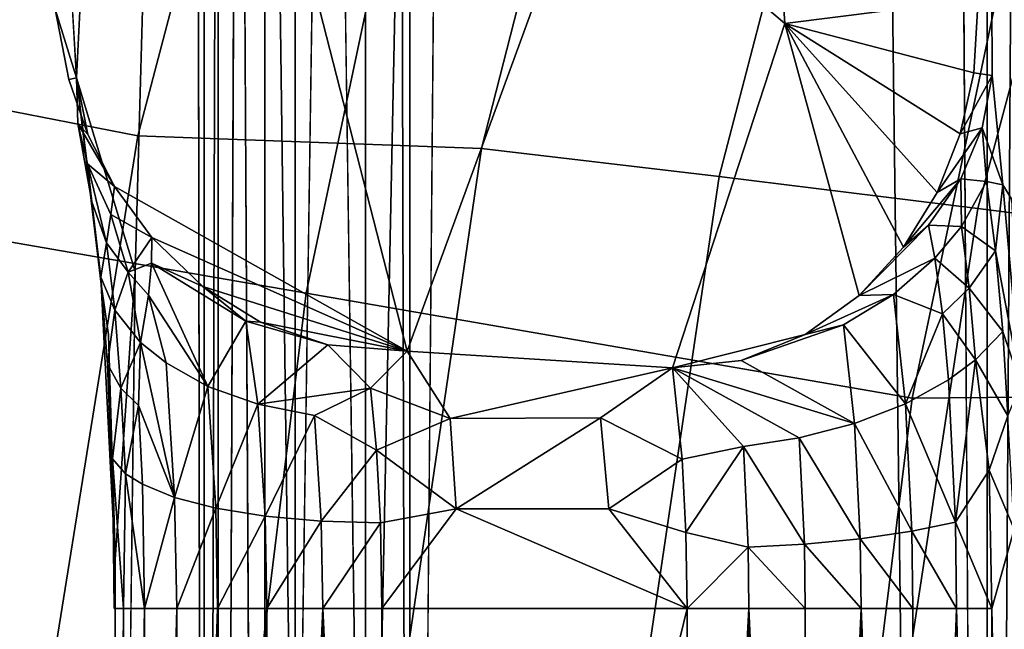
# Model space of a CAD drawing. Units: inches. Extents: x -11.5 to 14.7, y -14 to 12.2.
# Drawn here: x -2.5 to -1.2, y 0.8 to 1.5 of the extents above; entities that cross this region are included whole.
import ezdxf

# ---------------------------------------------------------------- set-up
doc = ezdxf.new("R2010")
doc.units = ezdxf.units.IN
doc.header["$MEASUREMENT"] = 0
for name, color, linetype in [('SEAT-BASE', 5, 'Continuous'), ('SEAT-FABRIC', 5, 'Continuous'), ('SEAT-SHELL', 5, 'Continuous')]:
    doc.layers.add(name, color=color, linetype=linetype)

msp = doc.modelspace()

# ---------------------------------------------------------------- linework, layer by layer
at = {"layer": 'SEAT-BASE'}
for points, invisible_edges in [([(-1.2793, 4.1873, 12.0931), (-1.2793, -4.195, 12.0931), (-1.3574, 1.8307, 12.0832)], 1), ([(-1.2793, -4.195, 12.0931), (-1.2793, 4.1873, 12.0931), (-1.2329, -3.1393, 12.1038)], 1), ([(-2.2464, 4.0228, 12.2088), (-2.3238, 1.2263, 12.8207), (-2.3456, 2.5476, 12.9926)], 2), ([(-2.2464, 4.0228, 12.2088), (-2.2464, -4.0305, 12.2088), (-2.3238, 1.2263, 12.8207)], 3), ([(-2.2464, -4.0305, 12.2088), (-2.2464, 4.0228, 12.2088), (-2.2356, -3.0989, 12.1624)], 1), ([(-2.1914, 3.0649, 12.0848), (-2.1914, -3.0989, 12.0848), (-2.2177, -3.0989, 12.1224)], 1), ([(-2.1577, -3.0989, 12.0525), (-2.1914, -3.0989, 12.0848), (-2.1914, 3.0649, 12.0848)], 2), ([(-2.0756, 3.0649, 12.0109), (-2.0756, -3.0989, 12.0109), (-2.1189, 0.112, 12.0278)], 1), ([(-2.029, -0.2714, 12.0028), (-2.0756, -3.0989, 12.0109), (-2.0756, 3.0649, 12.0109)], 2), ([(-1.2266, 1.4771, 13.5583), (-1.1961, 2.73, 13.3166), (-1.2315, 2.4832, 13.5965)], 1), ([(-2.3456, 2.5476, 12.9926), (-2.3988, 1.474, 13.4148), (-2.4305, 2, 13.6636)], 12), ([(-2.3238, 1.2263, 12.8207), (-2.3988, 1.474, 13.4148), (-2.3456, 2.5476, 12.9926)], 12), ([(-1.2266, 1.4771, 13.5583), (-1.2315, 2.4832, 13.5965), (-1.2445, 1.5751, 13.7002)], 12), ([(-1.9396, 1.8351, 12.0095), (-1.9396, -1.8427, 12.0095), (-1.9725, -1.9097, 12.0052)], 1), ([(-1.3574, -1.8335, 12.0832), (-1.3574, 1.8307, 12.0832), (-1.2793, -4.195, 12.0931)], 1), ([(-2.4262, 1.5619, 13.6452), (-2.4089, 1.4722, 13.6422), (-2.1461, 1.7897, 13.659)], 2), ([(-2.4089, 1.4722, 13.6422), (-2.3843, 1.4016, 13.6401), (-2.1461, 1.7897, 13.659)], 14), ([(-2.3502, 1.3352, 13.6382), (-2.1461, 1.7897, 13.659), (-2.3843, 1.4016, 13.6401)], 3), ([(-2.3502, 1.3352, 13.6382), (-1.9754, 1.1242, 13.6408), (-2.1461, 1.7897, 13.659)], 12), ([(-2.1461, 1.7897, 13.659), (-1.9754, 1.1242, 13.6408), (-1.9779, 1.6874, 13.6607)], 2), ([(-1.9779, 1.6874, 13.6607), (-1.9754, 1.1242, 13.6408), (-1.7435, 1.7584, 13.6744)], 1), ([(-1.9754, 1.1242, 13.6408), (-1.6359, 1.1031, 13.6566), (-1.7435, 1.7584, 13.6744)], 2), ([(-1.7435, 1.7584, 13.6744), (-1.6359, 1.1031, 13.6566), (-1.4919, 1.5435, 13.6805)], 1), ([(-1.2445, 1.5751, 13.7002), (-1.2501, 1.4805, 13.6973), (-1.2266, 1.4771, 13.5583)], 12), ([(-1.6359, 1.1031, 13.6566), (-1.4658, 1.1456, 13.6692), (-1.4919, 1.5435, 13.6805)], 2), ([(-1.4658, 1.1456, 13.6692), (-1.3969, 1.1956, 13.6761), (-1.4919, 1.5435, 13.6805)], 12), ([(-1.2012, 1.3184, 13.3573), (-1.2266, 1.4771, 13.5583), (-1.2129, 1.3374, 13.4349)], 1), ([(-2.3988, 1.474, 13.4148), (-2.3238, 1.2263, 12.8207), (-2.3582, 1.1452, 13.0924)], 14), ([(-2.3988, 1.474, 13.4148), (-2.3582, 1.1452, 13.0924), (-2.3672, 1.21, 13.1795)], 1), ([(-2.3494, 0.858, 13.0248), (-2.3582, 1.1452, 13.0924), (-2.3238, 1.2263, 12.8207)], 2), ([(-2.3238, 1.2263, 12.8207), (-2.3218, -1.3573, 12.8051), (-2.3502, -0.875, 13.0324)], 1), ([(-2.2464, -4.0305, 12.2088), (-2.3218, -1.3573, 12.8051), (-2.3238, 1.2263, 12.8207)], 14), ([(-2.3509, -0.8028, 13.0987), (-2.3509, 0.7952, 13.0987), (-2.3494, 0.858, 13.0248)], 1), ([(-2.3387, 0.7952, 13.1707), (-2.3509, 0.7952, 13.0987), (-2.3509, -0.8028, 13.0987)], 2), ([(-1.2722, 0.7952, 13.3784), (-1.3281, -0.8028, 13.4306), (-1.2722, -0.8028, 13.3784)], 12), ([(-1.2722, 0.7952, 13.3784), (-1.2722, -0.8028, 13.3784), (-1.227, -0.8028, 13.3153)], 1)]:
    msp.add_3dface(points, dxfattribs=dict(at, invisible_edges=invisible_edges))
for points in [[(-1.2329, 3.1585, 12.1038), (-1.2329, -3.1393, 12.1038), (-1.2793, 4.1873, 12.0931)], [(-2.2356, 3.0649, 12.1624), (-2.2356, -3.0989, 12.1624), (-2.2464, 4.0228, 12.2088)], [(-1.2329, -3.1393, 12.1038), (-1.2329, 3.1585, 12.1038), (-1.1929, 3.1585, 12.1217)], [(-1.1929, -3.1393, 12.1217), (-1.2329, -3.1393, 12.1038), (-1.1929, 3.1585, 12.1217)], [(-2.2177, 3.0649, 12.1224), (-2.2177, -3.0989, 12.1224), (-2.2356, -3.0989, 12.1624)], [(-2.2177, 3.0649, 12.1224), (-2.2356, -3.0989, 12.1624), (-2.2356, 3.0649, 12.1624)], [(-2.1914, 3.0649, 12.0848), (-2.2177, -3.0989, 12.1224), (-2.2177, 3.0649, 12.1224)], [(-2.1577, 3.0649, 12.0525), (-2.1577, -3.0989, 12.0525), (-2.1914, 3.0649, 12.0848)], [(-2.1189, 0.112, 12.0278), (-2.1577, -3.0989, 12.0525), (-2.1577, 3.0649, 12.0525)], [(-2.1189, 3.0649, 12.0278), (-2.1189, 0.112, 12.0278), (-2.1577, 3.0649, 12.0525)], [(-2.0756, 3.0649, 12.0109), (-2.1189, 0.112, 12.0278), (-2.1189, 3.0649, 12.0278)], [(-2.029, 2.0204, 12.0028), (-2.029, -0.2714, 12.0028), (-2.0756, 3.0649, 12.0109)], [(-1.7435, 1.7584, 13.6744), (-1.4919, 1.5435, 13.6805), (-1.5273, 2.0745, 13.7015)], [(-1.5273, 2.0745, 13.7015), (-1.4919, 1.5435, 13.6805), (-1.2445, 1.5751, 13.7002)], [(-2.029, -0.2714, 12.0028), (-2.029, 2.0204, 12.0028), (-1.9828, 1.9773, 12.0041)], [(-2.3988, 1.474, 13.4148), (-2.4262, 1.5619, 13.6452), (-2.4305, 2, 13.6636)], [(-1.9828, 1.9773, 12.0041), (-1.9725, -1.9097, 12.0052), (-2.029, -0.2714, 12.0028)], [(-1.9725, -1.9097, 12.0052), (-1.9828, 1.9773, 12.0041), (-1.9722, 1.9012, 12.0054)], [(-1.9396, 1.8351, 12.0095), (-1.9725, -1.9097, 12.0052), (-1.9722, 1.9012, 12.0054)], [(-1.2501, 1.4805, 13.6973), (-1.2445, 1.5751, 13.7002), (-1.4919, 1.5435, 13.6805)], [(-2.4089, 1.4722, 13.6422), (-2.4262, 1.5619, 13.6452), (-2.3988, 1.474, 13.4148)], [(-1.3402, 1.2574, 13.6823), (-1.2971, 1.3275, 13.688), (-1.4919, 1.5435, 13.6805)], [(-1.2673, 1.4027, 13.6931), (-1.2501, 1.4805, 13.6973), (-1.4919, 1.5435, 13.6805)], [(-1.4919, 1.5435, 13.6805), (-1.3969, 1.1956, 13.6761), (-1.3402, 1.2574, 13.6823)], [(-1.2971, 1.3275, 13.688), (-1.2673, 1.4027, 13.6931), (-1.4919, 1.5435, 13.6805)], [(-1.2501, 1.4805, 13.6973), (-1.2673, 1.4027, 13.6931), (-1.2266, 1.4771, 13.5583)], [(-1.2266, 1.4771, 13.5583), (-1.2673, 1.4027, 13.6931), (-1.2391, 1.41, 13.5957)], [(-1.2129, 1.3374, 13.4349), (-1.2266, 1.4771, 13.5583), (-1.2391, 1.41, 13.5957)], [(-2.3843, 1.4016, 13.6401), (-2.4089, 1.4722, 13.6422), (-2.3988, 1.474, 13.4148)], [(-2.3843, 1.4016, 13.6401), (-2.3988, 1.474, 13.4148), (-2.3974, 1.4157, 13.4423)], [(-2.3793, 1.3154, 13.3501), (-2.3974, 1.4157, 13.4423), (-2.3988, 1.474, 13.4148)], [(-2.3793, 1.3154, 13.3501), (-2.3988, 1.474, 13.4148), (-2.3672, 1.21, 13.1795)], [(-2.3502, 1.3352, 13.6382), (-2.3843, 1.4016, 13.6401), (-2.3974, 1.4157, 13.4423)], [(-2.3974, 1.4157, 13.4423), (-2.385, 1.3642, 13.4772), (-2.3502, 1.3352, 13.6382)], [(-2.385, 1.3642, 13.4772), (-2.3974, 1.4157, 13.4423), (-2.3793, 1.3154, 13.3501)], [(-1.2668, 1.3448, 13.6302), (-1.2391, 1.41, 13.5957), (-1.2971, 1.3275, 13.688)], [(-1.2673, 1.4027, 13.6931), (-1.2971, 1.3275, 13.688), (-1.2391, 1.41, 13.5957)], [(-1.2391, 1.41, 13.5957), (-1.2668, 1.3448, 13.6302), (-1.2336, 1.3416, 13.5253)], [(-1.2391, 1.41, 13.5957), (-1.2336, 1.3416, 13.5253), (-1.2129, 1.3374, 13.4349)], [(-2.3604, 1.2632, 13.4005), (-2.385, 1.3642, 13.4772), (-2.3793, 1.3154, 13.3501)], [(-2.385, 1.3642, 13.4772), (-2.3552, 1.2991, 13.5164), (-2.3502, 1.3352, 13.6382)], [(-2.3552, 1.2991, 13.5164), (-2.385, 1.3642, 13.4772), (-2.3604, 1.2632, 13.4005)], [(-1.2971, 1.3275, 13.688), (-1.3402, 1.2574, 13.6823), (-1.2668, 1.3448, 13.6302)], [(-1.3078, 1.2858, 13.6594), (-1.2668, 1.3448, 13.6302), (-1.3402, 1.2574, 13.6823)], [(-1.2668, 1.3448, 13.6302), (-1.3078, 1.2858, 13.6594), (-1.2656, 1.284, 13.568)], [(-1.2668, 1.3448, 13.6302), (-1.2656, 1.284, 13.568), (-1.2336, 1.3416, 13.5253)], [(-1.2336, 1.3416, 13.5253), (-1.2656, 1.284, 13.568), (-1.2224, 1.2527, 13.4337)], [(-1.2336, 1.3416, 13.5253), (-1.2224, 1.2527, 13.4337), (-1.2129, 1.3374, 13.4349)], [(-1.2129, 1.3374, 13.4349), (-1.2224, 1.2527, 13.4337), (-1.1899, 1.0811, 13.2535)], [(-1.2129, 1.3374, 13.4349), (-1.1899, 1.0811, 13.2535), (-1.2012, 1.3184, 13.3573)], [(-2.3027, 1.2697, 13.6371), (-2.3502, 1.3352, 13.6382), (-2.3552, 1.2991, 13.5164)], [(-1.9754, 1.1242, 13.6408), (-2.3502, 1.3352, 13.6382), (-2.3027, 1.2697, 13.6371)], [(-2.3604, 1.2632, 13.4005), (-2.3793, 1.3154, 13.3501), (-2.3679, 1.2189, 13.2598)], [(-2.3679, 1.2189, 13.2598), (-2.3793, 1.3154, 13.3501), (-2.3672, 1.21, 13.1795)], [(-2.3327, 1.2253, 13.4496), (-2.3552, 1.2991, 13.5164), (-2.3604, 1.2632, 13.4005)], [(-2.3552, 1.2991, 13.5164), (-2.3327, 1.2253, 13.4496), (-2.3027, 1.2697, 13.6371)], [(-1.2999, 1.2434, 13.5967), (-1.3078, 1.2858, 13.6594), (-1.3969, 1.1956, 13.6761)], [(-1.3402, 1.2574, 13.6823), (-1.3969, 1.1956, 13.6761), (-1.3078, 1.2858, 13.6594)], [(-1.3078, 1.2858, 13.6594), (-1.2999, 1.2434, 13.5967), (-1.2656, 1.284, 13.568)], [(-1.2656, 1.284, 13.568), (-1.2999, 1.2434, 13.5967), (-1.256, 1.205, 13.4863)], [(-1.2656, 1.284, 13.568), (-1.256, 1.205, 13.4863), (-1.2224, 1.2527, 13.4337)], [(-2.3501, 1.1767, 13.3193), (-2.3604, 1.2632, 13.4005), (-2.3679, 1.2189, 13.2598)], [(-2.3327, 1.2253, 13.4496), (-2.3604, 1.2632, 13.4005), (-2.3501, 1.1767, 13.3193)], [(-2.3327, 1.2253, 13.4496), (-2.3028, 1.2372, 13.5617), (-2.3027, 1.2697, 13.6371)], [(-2.237, 1.2071, 13.6365), (-2.3027, 1.2697, 13.6371), (-2.3028, 1.2372, 13.5617)], [(-2.3027, 1.2697, 13.6371), (-2.237, 1.2071, 13.6365), (-1.9754, 1.1242, 13.6408)], [(-1.2224, 1.2527, 13.4337), (-1.256, 1.205, 13.4863), (-1.213, 1.1494, 13.3588)], [(-1.2224, 1.2527, 13.4337), (-1.213, 1.1494, 13.3588), (-1.1899, 1.0811, 13.2535)], [(-2.3028, 1.2372, 13.5617), (-2.3327, 1.2253, 13.4496), (-2.3066, 1.1961, 13.4757)], [(-2.3028, 1.2372, 13.5617), (-2.3066, 1.1961, 13.4757), (-2.2307, 1.0793, 13.4614)], [(-2.3028, 1.2372, 13.5617), (-2.2307, 1.0793, 13.4614), (-2.1821, 1.1628, 13.6202)], [(-2.1821, 1.1628, 13.6202), (-2.237, 1.2071, 13.6365), (-2.3028, 1.2372, 13.5617)], [(-1.3529, 1.1968, 13.6263), (-1.2999, 1.2434, 13.5967), (-1.3969, 1.1956, 13.6761)], [(-1.2902, 1.172, 13.5207), (-1.2999, 1.2434, 13.5967), (-1.3529, 1.1968, 13.6263)], [(-1.2999, 1.2434, 13.5967), (-1.2902, 1.172, 13.5207), (-1.256, 1.205, 13.4863)], [(-2.3502, -0.875, 13.0324), (-2.3494, 0.858, 13.0248), (-2.3238, 1.2263, 12.8207)], [(-2.3169, 1.1353, 13.3773), (-2.3327, 1.2253, 13.4496), (-2.3501, 1.1767, 13.3193)], [(-2.3066, 1.1961, 13.4757), (-2.3327, 1.2253, 13.4496), (-2.3169, 1.1353, 13.3773)], [(-2.3501, 1.1767, 13.3193), (-2.3679, 1.2189, 13.2598), (-2.3591, 1.1077, 13.19)], [(-2.3591, 1.1077, 13.19), (-2.3679, 1.2189, 13.2598), (-2.3672, 1.21, 13.1795)], [(-2.3591, 1.1077, 13.19), (-2.3672, 1.21, 13.1795), (-2.3494, 0.858, 13.0248)], [(-2.3494, 0.858, 13.0248), (-2.3672, 1.21, 13.1795), (-2.3582, 1.1452, 13.0924)], [(-2.237, 1.2071, 13.6365), (-2.1633, 1.1617, 13.6369), (-1.9754, 1.1242, 13.6408)], [(-2.1633, 1.1617, 13.6369), (-2.237, 1.2071, 13.6365), (-2.1821, 1.1628, 13.6202)], [(-1.256, 1.205, 13.4863), (-1.2902, 1.172, 13.5207), (-1.248, 1.1133, 13.4202)], [(-1.256, 1.205, 13.4863), (-1.248, 1.1133, 13.4202), (-1.213, 1.1494, 13.3588)], [(-2.2843, 1.1094, 13.4158), (-2.3066, 1.1961, 13.4757), (-2.3169, 1.1353, 13.3773)], [(-2.3066, 1.1961, 13.4757), (-2.2843, 1.1094, 13.4158), (-2.2307, 1.0793, 13.4614)], [(-1.3969, 1.1956, 13.6761), (-1.4658, 1.1456, 13.6692), (-1.3529, 1.1968, 13.6263)], [(-1.4167, 1.158, 13.6485), (-1.3529, 1.1968, 13.6263), (-1.4658, 1.1456, 13.6692)], [(-1.3529, 1.1968, 13.6263), (-1.4167, 1.158, 13.6485), (-1.3373, 1.0572, 13.5029)], [(-1.3529, 1.1968, 13.6263), (-1.3373, 1.0572, 13.5029), (-1.2902, 1.172, 13.5207)], [(-2.3422, 1.077, 13.2564), (-2.3501, 1.1767, 13.3193), (-2.3591, 1.1077, 13.19)], [(-2.3169, 1.1353, 13.3773), (-2.3501, 1.1767, 13.3193), (-2.3422, 1.077, 13.2564)], [(-2.2307, 1.0793, 13.4614), (-2.1667, 1.0565, 13.4989), (-2.1821, 1.1628, 13.6202)], [(-2.1821, 1.1628, 13.6202), (-2.1667, 1.0565, 13.4989), (-2.0772, 1.1323, 13.6384)], [(-2.0772, 1.1323, 13.6384), (-2.1633, 1.1617, 13.6369), (-2.1821, 1.1628, 13.6202)], [(-2.1633, 1.1617, 13.6369), (-2.0772, 1.1323, 13.6384), (-1.9754, 1.1242, 13.6408)], [(-1.3373, 1.0572, 13.5029), (-1.2824, 1.0876, 13.459), (-1.2902, 1.172, 13.5207)], [(-1.2902, 1.172, 13.5207), (-1.2824, 1.0876, 13.459), (-1.248, 1.1133, 13.4202)], [(-1.4026, 1.0319, 13.537), (-1.4167, 1.158, 13.6485), (-1.5479, 1.1126, 13.6631)], [(-1.4658, 1.1456, 13.6692), (-1.5479, 1.1126, 13.6631), (-1.4167, 1.158, 13.6485)], [(-1.4167, 1.158, 13.6485), (-1.4026, 1.0319, 13.537), (-1.3373, 1.0572, 13.5029)], [(-1.213, 1.1494, 13.3588), (-1.248, 1.1133, 13.4202), (-1.2064, 1.0417, 13.307)], [(-1.213, 1.1494, 13.3588), (-1.2064, 1.0417, 13.307), (-1.1899, 1.0811, 13.2535)], [(-2.3197, 1.055, 13.3044), (-2.3169, 1.1353, 13.3773), (-2.3422, 1.077, 13.2564)], [(-2.3169, 1.1353, 13.3773), (-2.3197, 1.055, 13.3044), (-2.2733, 0.9372, 13.3285)], [(-2.2733, 0.9372, 13.3285), (-2.2843, 1.1094, 13.4158), (-2.3169, 1.1353, 13.3773)], [(-1.4658, 1.1456, 13.6692), (-1.6359, 1.1031, 13.6566), (-1.5479, 1.1126, 13.6631)], [(-2.0227, 1.0771, 13.5774), (-2.0772, 1.1323, 13.6384), (-2.1667, 1.0565, 13.4989)], [(-1.9754, 1.1242, 13.6408), (-2.0772, 1.1323, 13.6384), (-2.0227, 1.0771, 13.5774)], [(-1.9207, 1.0384, 13.5553), (-1.9754, 1.1242, 13.6408), (-2.0227, 1.0771, 13.5774)], [(-1.6359, 1.1031, 13.6566), (-1.9754, 1.1242, 13.6408), (-1.9207, 1.0384, 13.5553)], [(-1.5479, 1.1126, 13.6631), (-1.6359, 1.1031, 13.6566), (-1.4026, 1.0319, 13.537)], [(-1.248, 1.1133, 13.4202), (-1.2824, 1.0876, 13.459), (-1.2736, 0.9055, 13.3891)], [(-1.2304, 0.972, 13.3388), (-1.248, 1.1133, 13.4202), (-1.2736, 0.9055, 13.3891)], [(-1.248, 1.1133, 13.4202), (-1.2304, 0.972, 13.3388), (-1.2064, 1.0417, 13.307)], [(-2.3422, 1.077, 13.2564), (-2.3591, 1.1077, 13.19), (-2.3528, 0.9866, 13.1448)], [(-2.3528, 0.9866, 13.1448), (-2.3591, 1.1077, 13.19), (-2.3494, 0.858, 13.0248)], [(-2.2307, 1.0793, 13.4614), (-2.2843, 1.1094, 13.4158), (-2.2733, 0.9372, 13.3285)], [(-1.9207, 1.0384, 13.5553), (-1.7281, 1.0392, 13.5801), (-1.6359, 1.1031, 13.6566)], [(-1.6234, 0.9863, 13.558), (-1.6359, 1.1031, 13.6566), (-1.7281, 1.0392, 13.5801)], [(-1.5451, 1.0025, 13.568), (-1.4735, 1.0135, 13.5588), (-1.6359, 1.1031, 13.6566)], [(-1.4735, 1.0135, 13.5588), (-1.4026, 1.0319, 13.537), (-1.6359, 1.1031, 13.6566)], [(-1.6359, 1.1031, 13.6566), (-1.6234, 0.9863, 13.558), (-1.5451, 1.0025, 13.568)], [(-1.2824, 1.0876, 13.459), (-1.3373, 1.0572, 13.5029), (-1.2736, 0.9055, 13.3891)], [(-2.3361, 0.9673, 13.2154), (-2.3422, 1.077, 13.2564), (-2.3528, 0.9866, 13.1448)], [(-2.3197, 1.055, 13.3044), (-2.3422, 1.077, 13.2564), (-2.3361, 0.9673, 13.2154)], [(-2.2207, 0.9236, 13.3825), (-2.2307, 1.0793, 13.4614), (-2.2733, 0.9372, 13.3285)], [(-2.1667, 1.0565, 13.4989), (-2.2307, 1.0793, 13.4614), (-2.2207, 0.9236, 13.3825)], [(-2.1667, 1.0565, 13.4989), (-2.0943, 1.0422, 13.5265), (-2.0227, 1.0771, 13.5774)], [(-2.0149, 0.9977, 13.5151), (-2.0227, 1.0771, 13.5774), (-2.0943, 1.0422, 13.5265)], [(-2.0227, 1.0771, 13.5774), (-2.0149, 0.9977, 13.5151), (-1.9207, 1.0384, 13.5553)], [(-2.3146, 0.954, 13.2647), (-2.3197, 1.055, 13.3044), (-2.3361, 0.9673, 13.2154)], [(-2.3197, 1.055, 13.3044), (-2.3146, 0.954, 13.2647), (-2.2733, 0.9372, 13.3285)], [(-2.1575, 0.9133, 13.4263), (-2.1667, 1.0565, 13.4989), (-2.2207, 0.9236, 13.3825)], [(-2.0943, 1.0422, 13.5265), (-2.1667, 1.0565, 13.4989), (-2.1575, 0.9133, 13.4263)], [(-1.3373, 1.0572, 13.5029), (-1.4026, 1.0319, 13.537), (-1.3294, 0.894, 13.4403)], [(-1.3373, 1.0572, 13.5029), (-1.3294, 0.894, 13.4403), (-1.2736, 0.9055, 13.3891)], [(-2.0857, 0.9068, 13.4578), (-2.0943, 1.0422, 13.5265), (-2.1575, 0.9133, 13.4263)], [(-2.0943, 1.0422, 13.5265), (-2.0857, 0.9068, 13.4578), (-2.0149, 0.9977, 13.5151)], [(-1.9128, 0.9225, 13.4928), (-1.9207, 1.0384, 13.5553), (-2.0149, 0.9977, 13.5151)], [(-1.7281, 1.0392, 13.5801), (-1.9207, 1.0384, 13.5553), (-1.9128, 0.9225, 13.4928)], [(-1.7175, 0.9225, 13.5175), (-1.7281, 1.0392, 13.5801), (-1.9128, 0.9225, 13.4928)], [(-1.7281, 1.0392, 13.5801), (-1.7175, 0.9225, 13.5175), (-1.6234, 0.9863, 13.558)], [(-1.2064, 1.0417, 13.307), (-1.2304, 0.972, 13.3388), (-1.1983, 0.8964, 13.2604)], [(-1.4026, 1.0319, 13.537), (-1.4735, 1.0135, 13.5588), (-1.3954, 0.8844, 13.4804)], [(-1.4026, 1.0319, 13.537), (-1.3954, 0.8844, 13.4804), (-1.3294, 0.894, 13.4403)], [(-1.4735, 1.0135, 13.5588), (-1.5451, 1.0025, 13.568), (-1.4669, 0.8775, 13.5066)], [(-1.4735, 1.0135, 13.5588), (-1.4669, 0.8775, 13.5066), (-1.3954, 0.8844, 13.4804)], [(-2.0098, 0.9047, 13.4748), (-2.0149, 0.9977, 13.5151), (-2.0857, 0.9068, 13.4578)], [(-2.0149, 0.9977, 13.5151), (-2.0098, 0.9047, 13.4748), (-1.9128, 0.9225, 13.4928)], [(-1.6234, 0.9863, 13.558), (-1.6187, 0.8922, 13.5209), (-1.5451, 1.0025, 13.568)], [(-1.5388, 0.8734, 13.5185), (-1.5451, 1.0025, 13.568), (-1.6187, 0.8922, 13.5209)], [(-1.5451, 1.0025, 13.568), (-1.5388, 0.8734, 13.5185), (-1.4669, 0.8775, 13.5066)], [(-2.3387, 0.7952, 13.1707), (-2.3361, 0.9673, 13.2154), (-2.3528, 0.9866, 13.1448)], [(-2.3509, 0.7952, 13.0987), (-2.3387, 0.7952, 13.1707), (-2.3528, 0.9866, 13.1448)], [(-2.3528, 0.9866, 13.1448), (-2.3494, 0.858, 13.0248), (-2.3509, 0.7952, 13.0987)], [(-1.6187, 0.8922, 13.5209), (-1.6234, 0.9863, 13.558), (-1.7175, 0.9225, 13.5175)], [(-1.2304, 0.972, 13.3388), (-1.2736, 0.9055, 13.3891), (-1.227, 0.7952, 13.3153)], [(-1.1983, 0.8964, 13.2604), (-1.2304, 0.972, 13.3388), (-1.227, 0.7952, 13.3153)], [(-2.3387, 0.7952, 13.1707), (-2.3118, 0.7952, 13.2423), (-2.3361, 0.9673, 13.2154)], [(-2.3118, 0.7952, 13.2423), (-2.3146, 0.954, 13.2647), (-2.3361, 0.9673, 13.2154)], [(-2.2733, 0.9372, 13.3285), (-2.3146, 0.954, 13.2647), (-2.3118, 0.7952, 13.2423)], [(-2.2707, 0.7952, 13.3085), (-2.2733, 0.9372, 13.3285), (-2.3118, 0.7952, 13.2423)], [(-2.2207, 0.9236, 13.3825), (-2.2733, 0.9372, 13.3285), (-2.2707, 0.7952, 13.3085)], [(-2.2185, 0.7952, 13.3644), (-2.2207, 0.9236, 13.3825), (-2.2707, 0.7952, 13.3085)], [(-2.1575, 0.9133, 13.4263), (-2.2207, 0.9236, 13.3825), (-2.2185, 0.7952, 13.3644)], [(-2.0098, 0.9047, 13.4748), (-2.0078, 0.7952, 13.4594), (-1.9128, 0.9225, 13.4928)], [(-2.0078, 0.7952, 13.4594), (-1.6172, 0.7952, 13.5089), (-1.9128, 0.9225, 13.4928)], [(-1.7175, 0.9225, 13.5175), (-1.9128, 0.9225, 13.4928), (-1.6172, 0.7952, 13.5089)], [(-1.6172, 0.7952, 13.5089), (-1.6187, 0.8922, 13.5209), (-1.7175, 0.9225, 13.5175)], [(-2.1554, 0.7952, 13.4097), (-2.1575, 0.9133, 13.4263), (-2.2185, 0.7952, 13.3644)], [(-2.0857, 0.9068, 13.4578), (-2.1575, 0.9133, 13.4263), (-2.1554, 0.7952, 13.4097)], [(-2.0837, 0.7952, 13.4421), (-2.0857, 0.9068, 13.4578), (-2.1554, 0.7952, 13.4097)], [(-2.0857, 0.9068, 13.4578), (-2.0837, 0.7952, 13.4421), (-2.0098, 0.9047, 13.4748)], [(-2.0078, 0.7952, 13.4594), (-2.0098, 0.9047, 13.4748), (-2.0837, 0.7952, 13.4421)], [(-1.2736, 0.9055, 13.3891), (-1.3294, 0.894, 13.4403), (-1.2722, 0.7952, 13.3784)], [(-1.2736, 0.9055, 13.3891), (-1.2722, 0.7952, 13.3784), (-1.227, 0.7952, 13.3153)], [(-1.1983, 0.8964, 13.2604), (-1.227, 0.7952, 13.3153), (-1.1946, -0.8028, 13.2436)], [(-1.6187, 0.8922, 13.5209), (-1.6172, 0.7952, 13.5089), (-1.5388, 0.8734, 13.5185)], [(-1.3954, 0.8844, 13.4804), (-1.4669, 0.8775, 13.5066), (-1.3943, 0.7952, 13.4717)], [(-1.3294, 0.894, 13.4403), (-1.3954, 0.8844, 13.4804), (-1.3281, 0.7952, 13.4306)], [(-1.3954, 0.8844, 13.4804), (-1.3943, 0.7952, 13.4717), (-1.3281, 0.7952, 13.4306)], [(-1.3294, 0.894, 13.4403), (-1.3281, 0.7952, 13.4306), (-1.2722, 0.7952, 13.3784)], [(-1.5379, 0.7952, 13.5108), (-1.5388, 0.8734, 13.5185), (-1.6172, 0.7952, 13.5089)], [(-1.4669, 0.8775, 13.5066), (-1.5388, 0.8734, 13.5185), (-1.4659, 0.7952, 13.4986)], [(-1.5388, 0.8734, 13.5185), (-1.5379, 0.7952, 13.5108), (-1.4659, 0.7952, 13.4986)], [(-1.4669, 0.8775, 13.5066), (-1.4659, 0.7952, 13.4986), (-1.3943, 0.7952, 13.4717)], [(-2.3494, 0.858, 13.0248), (-2.3502, -0.875, 13.0324), (-2.3509, -0.8028, 13.0987)], [(-2.3387, -0.8028, 13.1707), (-2.3387, 0.7952, 13.1707), (-2.3509, -0.8028, 13.0987)], [(-2.3118, -0.8028, 13.2423), (-2.3118, 0.7952, 13.2423), (-2.3387, -0.8028, 13.1707)], [(-2.3118, 0.7952, 13.2423), (-2.3387, 0.7952, 13.1707), (-2.3387, -0.8028, 13.1707)], [(-2.2707, -0.8028, 13.3085), (-2.2707, 0.7952, 13.3085), (-2.3118, -0.8028, 13.2423)], [(-2.2707, 0.7952, 13.3085), (-2.3118, 0.7952, 13.2423), (-2.3118, -0.8028, 13.2423)], [(-2.2185, 0.7952, 13.3644), (-2.2707, 0.7952, 13.3085), (-2.2707, -0.8028, 13.3085)], [(-2.2185, 0.1482, 13.3644), (-2.2185, 0.7952, 13.3644), (-2.2707, -0.8028, 13.3085)], [(-2.1554, 0.7952, 13.4097), (-2.2185, 0.1482, 13.3644), (-2.2185, -0.8028, 13.3644)], [(-2.1554, 0.7952, 13.4097), (-2.2185, 0.7952, 13.3644), (-2.2185, 0.1482, 13.3644)], [(-2.1554, -0.8028, 13.4097), (-2.1554, 0.7952, 13.4097), (-2.2185, -0.8028, 13.3644)], [(-2.0837, 0.7952, 13.4421), (-2.1554, 0.7952, 13.4097), (-2.1554, -0.8028, 13.4097)], [(-2.0837, -0.8028, 13.4421), (-2.0837, 0.7952, 13.4421), (-2.1554, -0.8028, 13.4097)], [(-2.0078, -0.8028, 13.4594), (-2.0078, 0.7952, 13.4594), (-2.0837, 0.7952, 13.4421)], [(-2.0837, 0.7952, 13.4421), (-2.0837, -0.8028, 13.4421), (-2.0078, -0.8028, 13.4594)], [(-1.6172, -0.703, 13.5089), (-1.6172, 0.7952, 13.5089), (-2.0078, -0.8028, 13.4594)], [(-2.0078, 0.7952, 13.4594), (-2.0078, -0.8028, 13.4594), (-1.6172, 0.7952, 13.5089)], [(-1.6172, 0.7952, 13.5089), (-1.6172, -0.703, 13.5089), (-1.5379, 0.7952, 13.5108)], [(-1.5379, -0.8028, 13.5108), (-1.5379, 0.7952, 13.5108), (-1.6172, -0.703, 13.5089)], [(-1.4659, 0.7952, 13.4986), (-1.5379, 0.7952, 13.5108), (-1.4659, -0.8028, 13.4986)], [(-1.5379, 0.7952, 13.5108), (-1.5379, -0.8028, 13.5108), (-1.4659, -0.8028, 13.4986)], [(-1.4659, 0.7952, 13.4986), (-1.4659, -0.8028, 13.4986), (-1.3943, 0.7952, 13.4717)], [(-1.3943, 0.7952, 13.4717), (-1.4659, -0.8028, 13.4986), (-1.3943, -0.8028, 13.4717)], [(-1.3943, 0.7952, 13.4717), (-1.3943, -0.8028, 13.4717), (-1.3281, -0.8028, 13.4306)], [(-1.3281, 0.7952, 13.4306), (-1.3943, 0.7952, 13.4717), (-1.3281, -0.8028, 13.4306)], [(-1.3281, 0.7952, 13.4306), (-1.3281, -0.8028, 13.4306), (-1.2722, 0.7952, 13.3784)], [(-1.227, 0.7952, 13.3153), (-1.2722, 0.7952, 13.3784), (-1.227, -0.8028, 13.3153)], [(-1.227, 0.7952, 13.3153), (-1.227, -0.8028, 13.3153), (-1.1946, -0.8028, 13.2436)]]:
    msp.add_3dface(points, dxfattribs=at)
at = {"layer": 'SEAT-FABRIC'}
for points in [[(-2.3206, 1.4, 16.3448), (-2.7057, 1.4748, 16.383), (-2.5124, 2.192, 16.4042), (-2.141, 2.0815, 16.3664)], [(-1.8804, 1.3838, 16.32), (-2.3206, 1.4, 16.3448), (-2.141, 2.0815, 16.3664), (-1.708, 2.0577, 16.3445)], [(-1.5759, 1.3478, 16.3105), (-1.8804, 1.3838, 16.32), (-1.708, 2.0577, 16.3445), (-1.4054, 2.0035, 16.3359)], [(-1.2448, 1.3068, 16.305), (-1.5759, 1.3478, 16.3105), (-1.4054, 2.0035, 16.3359), (-1.0753, 1.9416, 16.3314)], [(-1.0055, 1.2765, 16.3031), (-1.2448, 1.3068, 16.305), (-1.0753, 1.9416, 16.3314), (-0.8365, 1.8958, 16.3303)], [(-2.4321, 0.7039, 16.3322), (-2.8273, 0.7418, 16.3706), (-2.7057, 1.4748, 16.383), (-2.3206, 1.4, 16.3448)], [(-1.9814, 0.6953, 16.3055), (-2.4321, 0.7039, 16.3322), (-2.3206, 1.4, 16.3448), (-1.8804, 1.3838, 16.32)], [(-1.6753, 0.6773, 16.2956), (-1.9814, 0.6953, 16.3055), (-1.8804, 1.3838, 16.32), (-1.5759, 1.3478, 16.3105)], [(-1.3437, 0.6568, 16.2896), (-1.6753, 0.6773, 16.2956), (-1.5759, 1.3478, 16.3105), (-1.2448, 1.3068, 16.305)], [(-1.1044, 0.6418, 16.2872), (-1.3437, 0.6568, 16.2896), (-1.2448, 1.3068, 16.305), (-1.0055, 1.2765, 16.3031)]]:
    msp.add_3dface(points, dxfattribs=at)
at = {"layer": 'SEAT-SHELL'}
for points in [[(-2.8773, 1.332, 14.0681), (-2.737, 1.9931, 14.0872), (-1.9788, 1.7941, 14.0155), (-2.1047, 1.1985, 13.9986)], [(-2.1047, 1.1985, 13.9986), (-1.9788, 1.7941, 14.0155), (-1.2177, 1.5935, 13.9909), (-1.3291, 1.0643, 13.9747)], [(-1.3291, 1.0643, 13.9747), (-1.2177, 1.5935, 13.9909), (-0.3115, 1.6016, 13.9979), (-0.4076, 1.0725, 13.982)], [(-2.96, 0.6637, 14.0567), (-2.8773, 1.332, 14.0681), (-2.1047, 1.1985, 13.9986), (-2.1787, 0.597, 13.9887)], [(-2.1787, 0.597, 13.9887), (-2.1047, 1.1985, 13.9986), (-1.3291, 1.0643, 13.9747), (-1.3945, 0.53, 13.9651)], [(-1.3945, 0.53, 13.9651), (-1.3291, 1.0643, 13.9747), (-0.4076, 1.0725, 13.982), (-0.4669, 0.5342, 13.9695)]]:
    msp.add_3dface(points, dxfattribs=at)

doc.saveas('drawing.dxf')
